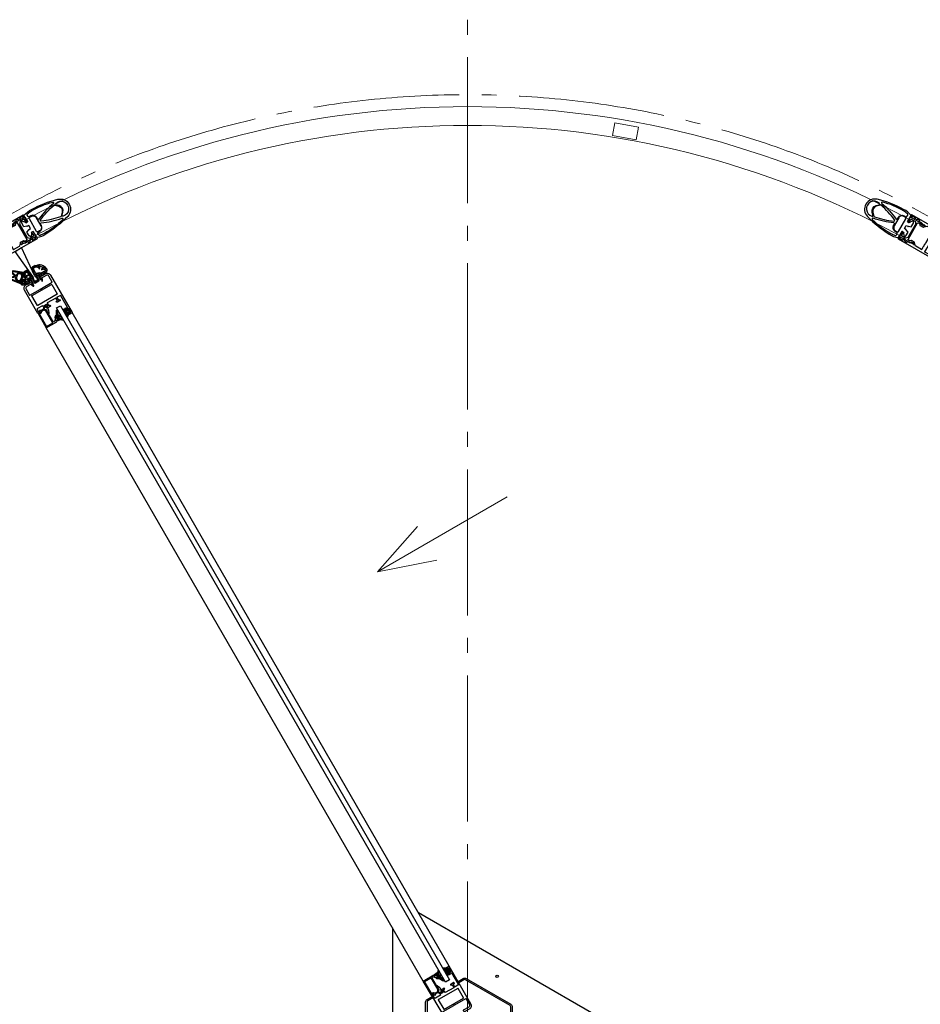
# Model space of a CAD drawing. Extents: x -4641 to 16093, y -11314 to 8615.
# Drawn here: x 2590 to 3792, y 2968 to 4281 of the extents above; entities that cross this region are included whole.
import ezdxf

# ---------------------------------------------------------------- set-up
doc = ezdxf.new("R2010")
doc.units = 0
doc.header["$LTSCALE"] = 20
doc.linetypes.add('GEN7', pattern=[13.75, 9.75, -1.5, 1, -1.5])
doc.layers.get('0').update_dxf_attribs({"color": 5, "linetype": 'CONTINUOUS'})
doc.layers.add('1', color=4, linetype='CONTINUOUS')
doc.layers.add('2', color=7, linetype='CONTINUOUS', lineweight=0)
doc.layers.add('7', color=7, linetype='GEN7', lineweight=0)

# ---------------------------------------------------------------- blocks, each defined once
blk = doc.blocks.new('P-03 Eckpfosten 60')
at = {"layer": '2'}
h = blk.add_hatch(color=0, dxfattribs=at)
edge = h.paths.add_edge_path()
edge.add_line((4.2, -23.5), (4.2, -24.2))
edge.add_arc((4.5, -24.2), 0.3, 180, 270)
edge.add_line((4.5, -24.5), (5.4, -24.5))
edge.add_arc((5.4, -24.8), 0.3, 0, 90, ccw=False)
edge.add_line((5.7, -24.8), (5.7, -26.7))
edge.add_arc((5.4, -26.7), 0.3, 270, 360, ccw=False)
edge.add_line((5.4, -27), (10.3, -32.2))
edge.add_line((10.3, -32.2), (10.3, -17))
edge.add_line((10.3, -17), (5.7, -21))
edge.add_line((5.7, -21), (4.2, -23.5))
h = blk.add_hatch(color=0, dxfattribs=at)
edge = h.paths.add_edge_path()
edge.add_arc((26.3, -26.7), 0.3, 180, 270, ccw=False)
edge.add_line((26, -26.7), (26, -24.8))
edge.add_arc((26.3, -24.8), 0.3, 90, 180, ccw=False)
edge.add_line((26.3, -24.5), (27.2, -24.5))
edge.add_arc((27.2, -24.2), 0.3, 270, 360)
edge.add_line((27.5, -24.2), (27.5, -23.5))
edge.add_line((27.5, -23.5), (26, -21))
edge.add_line((26, -21), (26, -19.3))
edge.add_arc((26.3, -19.3), 0.3, 90, 180, ccw=False)
edge.add_line((26.3, -19), (19.3, -17))
edge.add_line((19.3, -17), (19.3, -32.2))
edge.add_line((19.3, -32.2), (26.3, -27))
at = {"layer": '1', "color": 0}
for points in [[(1.6, 29), (11, 29), (11.2, 29), (11.2, 26.3), (11.2, 26.3), (11.2, 26.3), (10.3, 26.2, 0.130021), (9.9, 26), (6.4, 23.2, 0.087465), (8.6, 21.5), (14.5, 21.5), (15.7, 25.9), (16.2, 28), (20.8, 28), (21.3, 25.8), (20.9, 25.5, 0.708764), (21, 25.2), (21.5, 25.2), (21.5, 25.2), (21.5, 25.2), (22.5, 21.5), (28.4, 21.5, 0.087465), (30.6, 23.2), (27.1, 26, 0.130021), (26.7, 26.2), (25.8, 26.3), (25.8, 26.3), (25.8, 26.3), (25.8, 29), (26, 29), (35.4, 29), (35.4, 29, 0.115015), (37.6, 42, 0.061921), (31.7, 79, 0.752379), (5.3, 79, 0.061921), (-0.6, 42, 0.115015)], [(10.3, 73.4), (13.3, 76.3, -0.406261), (23.7, 76.3), (26.7, 73.4, 0.578566), (28.4, 73.9, 1.280196), (8.6, 73.9, 0.578566)], [(1.9, 34.4, 0.361291), (3.3, 33.2), (5.5, 33.2, 0.413937), (6.5, 34.2), (6.5, 37, -0.401397), (12.2, 42.6), (14.6, 42.6, 0.545396), (15.5, 44, -0.061686), (7, 71.2, 0.797568), (5, 71.3, 0.071843), (1.2, 40.8, 0.039797)], [(19.4, 45.3, 0.058781), (27.4, 70.7, 0.252042), (27.1, 71.6), (23, 75.6, 0.406261), (14, 75.6), (9.9, 71.6, 0.252042), (9.6, 70.7, 0.058781), (17.6, 45.3, 0.646171)], [(30, 71.2, -0.061686), (21.5, 44, 0.545396), (22.4, 42.6), (24.8, 42.6, -0.401397), (30.6, 37), (30.6, 34.2, 0.413937), (31.5, 33.2), (33.7, 33.2, 0.361291), (35.1, 34.4, 0.039797), (35.8, 40.8, 0.071843), (32, 71.3, 0.797568)], [(29.8, 34.7), (29.8, 36.8, 0.414214), (24.8, 41.8), (12.3, 41.8, 0.414214), (7.3, 36.8), (7.3, 34.7, 0.414214), (8.8, 33.2), (28.3, 33.2, 0.414214)], [(9, -5.7), (8.5, -6.2), (8, -5.7, 0.023408), (3.3, -5.9, -0.444883), (3, -5.6), (3, 3.3, -0.198912), (3.3, 4), (4.6, 5.2, 0.414214), (4.6, 5.9), (3.8, 6.6, -0.407089), (3.8, 7.3, 0.4), (3.8, 8.2, -0.439597), (3.9, 8.9, 0.297723), (4, 9.2), (3, 12.9), (3, 15.9, 0.414214), (2.7, 16.2), (1.7, 16.2, -0.414214), (1.4, 16.5), (1.4, 19.4, -0.414214), (1.7, 19.7), (3.2, 19.7, 0.414214), (3.5, 20), (3.5, 22.3), (3.1, 23, 0.767327), (2.5, 22.9), (2.5, 22.6, -0.414214), (2.2, 22.3), (1.6, 22.3, -0.414214), (1.3, 22.6), (1.3, 27.2, -0.414214), (1.6, 27.5), (2.2, 27.5, -0.414214), (2.5, 27.2), (2.5, 26.9, 0.767327), (3.1, 26.7), (3.5, 27.5), (3.5, 28.7, 0.414214), (3.2, 29), (0.3, 29, 0.414214), (0, 28.7), (0, -26.7, 0.414214), (0.3, -27), (5.4, -27, 0.414214), (5.7, -26.7), (5.7, -24.8, 0.414214), (5.4, -24.5), (4.5, -24.5, -0.414214), (4.2, -24.2), (4.2, -23.5), (5.7, -21), (5.7, -19.3, 0.414214), (5.4, -19), (2.8, -19, -0.414214), (2.5, -18.7), (2.5, -11.3, -0.414214), (2.8, -11), (8, -11), (8.5, -10.5), (9, -11), (26, -11), (26.5, -10.5), (27, -11), (32.7, -11, -0.414214), (33, -11.3), (33, -23.2, -0.414214), (32.7, -23.5), (29.8, -23.5), (28, -20.4), (28, -19.3, 0.414214), (27.7, -19), (26.3, -19, 0.414214), (26, -19.3), (26, -21), (27.5, -23.5), (27.5, -24.2, -0.414214), (27.2, -24.5), (26.3, -24.5, 0.414214), (26, -24.8), (26, -26.7, 0.414214), (26.3, -27), (36.7, -27, 0.414214), (37, -26.7), (37, 28.7, 0.414214), (36.7, 29), (33.8, 29, 0.414214), (33.5, 28.7), (33.5, 27.5), (33.9, 26.7, 0.767327), (34.5, 26.9), (34.5, 27.2, -0.414214), (34.8, 27.5), (35.4, 27.5, -0.414214), (35.7, 27.2), (35.7, 22.6, -0.414214), (35.4, 22.3), (34.8, 22.3, -0.414214), (34.5, 22.6), (34.5, 22.9, 0.767327), (33.9, 23), (33.5, 22.3), (33.5, 20, 0.414214), (33.8, 19.7), (35.3, 19.7, -0.414214), (35.6, 19.4), (35.6, 16.5, -0.414214), (35.3, 16.2), (34.3, 16.2, 0.414214), (34, 15.9), (34, 12.9), (33, 9.2, 0.297723), (33.1, 8.9, -0.439597), (33.2, 8.2, 0.4), (33.2, 7.3, -0.407089), (33.2, 6.6), (32.4, 5.9, 0.414214), (32.4, 5.2), (33.7, 4, -0.198912), (34, 3.3), (34, -5.9, -0.456937), (33.7, -6.2, 0.033433), (27, -5.7), (26.5, -6.2), (26, -5.7, 0.027117), (20.6, -6), (14.4, -6, 0.027117)], [(33.1, 29), (26.3, 29, 0.414214), (26, 28.7), (26, 27.3, 0.414214), (26.3, 27), (31.2, 27, -0.414214), (31.5, 26.7), (31.5, 20.9, -0.198912), (31.4, 20.7), (29, 18.3, -0.198912), (28.8, 18.2), (8.2, 18.2, -0.198912), (8, 18.3), (5.6, 20.7, -0.198912), (5.5, 20.9), (5.5, 26.7, -0.414214), (5.8, 27), (10.7, 27, 0.414214), (11, 27.3), (11, 28.7, 0.414214), (10.7, 29), (3.9, 29, 0.414214), (3.6, 28.7), (3.6, 13.4, 0.198912), (3.7, 13.2), (5.2, 11.7, -0.198912), (5.3, 11.5), (5.3, 8.2, -0.267949), (5.1, 8), (3.6, 7.1, 0.493145), (3.5, 6.9), (4.5, 6, 0.339454), (4.8, 5.9), (6.8, 7.1, 0.267949), (7, 7.4), (7, 12.2, 0.198912), (6.9, 12.4), (5.4, 13.9, -0.198912), (5.4, 14.1), (5.4, 16.4, -0.414214), (5.7, 16.7), (31.4, 16.7, -0.414214), (31.7, 16.4), (31.7, 14.1, -0.198912), (31.6, 13.9), (30.1, 12.4, 0.198912), (30, 12.2), (30, 7.4, 0.267949), (30.2, 7.1), (32.2, 5.9, 0.339454), (32.5, 6), (33.5, 6.9, 0.493145), (33.5, 7.1), (31.9, 8, -0.267949), (31.8, 8.2), (31.8, 11.5, -0.198912), (31.8, 11.7), (33.3, 13.2, 0.198912), (33.4, 13.4), (33.4, 28.7, 0.414214)]]:
    blk.add_lwpolyline(points, format="xyb", close=True, dxfattribs=at)
at = {"layer": '2', "color": 0}
for points in [[(4.2, -23.5), (4.2, -24.2, 0.414214), (4.5, -24.5), (5.4, -24.5, -0.414214), (5.7, -24.8), (5.7, -26.7, -0.414214), (5.4, -27), (10.3, -32.2), (10.3, -17), (5.7, -21)], [(26.3, -27, -0.414214), (26, -26.7), (26, -24.8, -0.414214), (26.3, -24.5), (27.2, -24.5, 0.414214), (27.5, -24.2), (27.5, -23.5), (26, -21), (26, -19.3, -0.414214), (26.3, -19), (19.3, -17), (19.3, -32.2)]]:
    blk.add_lwpolyline(points, format="xyb", close=True, dxfattribs=at)
blk = doc.blocks.new('INFRAROT VERDECKT DS')
at = {"layer": '2'}
blk.add_lwpolyline([(-16, 22), (-16, 39), (16, 39), (16, 22)], close=True, dxfattribs=at)
blk = doc.blocks.new('Pfeil2')
at = {"layer": '2'}
for q in [(-1.294, -3.83), (0, -10), (1.294, -3.83)]:
    blk.add_line((0, 0), q, dxfattribs=at)
blk = doc.blocks.new('T40-S-EW99 Ø2400 180', base_point=(2903.1, 1969.4))
at = {"layer": '1'}
for p, q in [((2986.6, 1989.4), (3993.1, 1989.4)), ((2970.6, 1958.4), (2970.6, 1964.4)), ((2970.6, 1964.4), (4009.1, 1964.4)), ((4009.1, 1958.4), (2970.6, 1958.4)), ((4009.1, 1964.4), (4009.1, 1958.4)), ((2986.4, 1949.4), (3993.3, 1949.4))]:
    blk.add_line(p, q, dxfattribs=at)
blk = doc.blocks.new('wi4010016')
for points in [[(1.7, 2, -0.346133), (2.3, 1.2), (2.3, 0.3, -0.449698), (2, 0), (0.3, 0.2, 0.449698), (0, -0.1), (0, -2.8, 0.315299), (0.2, -3.1), (1.2, -3.4, -0.548619), (1.3, -3.9), (0, -5.5, 0.104737), (-3.4, -10.7, -0.684728), (-6, -10.4), (-6, -8.4, -1), (-5, -8.4), (-5, -9.4, 0.287601), (-4.8, -9.7, 0.156883), (-4.8, -9.5), (-4.1, -5.8, -0.041381), (-4.1, -5.7), (-4, -5.7, -0.200274), (-3.8, -5.6), (-3.5, -5.6, 0.57735), (-3.1, -4.8), (-3.2, -4.6, 0.149451), (-3.4, -4.5), (-4.6, -3.8, -0.069927), (-4.8, -3.8), (-5, -3.5, -0.212557), (-6, -1.3), (-6, 3.2, -0.852431), (-4.1, 3.5, 0.291336), (-2.8, 2.5), (1.7, 2)], [(-2.9, -2, -0.612992), (-4.2, -2.6, -0.239931), (-5.2, -0.6), (-5.2, 3.3, -1), (-4.9, 3.3), (-4.9, 2.9, -0.317837), (-5.1, 2.6), (-5.1, 2.5, 0.317975), (-3.4, 0.2, -0.317975), (-2.9, -0.6), (-2.9, -2)]]:
    blk.add_lwpolyline(points, format="xyb", close=True)
blk = doc.blocks.new('wi4010003')
for points in [[(0.1, 0.1, 0.244698), (0, -0.2), (0, -1.8), (0.1, -2.1, -0.493145), (-0.2, -2.5), (-1.3, -2.5, -0.339454), (-1.6, -2.3), (-1.6, -1.9, 0.606815), (-2, -1.9), (-2.7, -2.7, 0.257181), (-2.9, -3.6, -0.155625), (-2.9, -5.6, 0.257181), (-2.7, -6.5), (-2, -7.3, 0.606815), (-1.6, -7.3), (-1.6, -6.9, -0.339454), (-1.3, -6.7), (-0.2, -6.7, -0.493145), (0.1, -7.1), (0, -7.4), (0, -9.9, 0.414214), (0.3, -10.2), (0.5, -10.2, 0.198912), (0.7, -10.1), (0.9, -9.9, 0.198912), (1, -9.7), (1, -8.5, -0.689477), (1.3, -8.4, -0.056384), (2.4, -9.8, 0.619984), (3.6, -9.8, 0.020859), (4, -7.4, 0.02499), (4, -6.9), (4, -6.8, 0.939307), (3.2, -6.7, -0.03828), (2.9, -8.6, 0.079668), (2, -6.9, -0.212371), (2, -6.6), (2.3, -5.5, -0.093714), (3.1, -3.8, 0.160241), (4, -1.1), (4, 1.2, 0.606815), (2.7, 1.9), (0.1, 0.1)], [(-1.7, -3.5, 0.469763), (-2, -3.9, -0.093203), (-2, -5.3, 0.469763), (-1.7, -5.7), (-0.6, -5.7, 0.414214), (-0.1, -5.2), (-0.1, -4, 0.414214), (-0.6, -3.5), (-1.7, -3.5)]]:
    blk.add_lwpolyline(points, format="xyb", close=True)
blk = doc.blocks.new('T40')
at = {"layer": '2'}
h = blk.add_hatch(color=0, dxfattribs=at)
edge = h.paths.add_edge_path()
edge.add_arc((-62.2, 2.5), 0.8, 90, 166.3697, ccw=False)
edge.add_line((-62.2, 3.3), (-61.3, 3.3))
edge.add_arc((-61.3, 3), 0.3, -6.8533, 90, ccw=False)
edge.add_line((-61, 3), (-61.2, 1.3))
edge.add_arc((-60.9, 1.3), 0.3, 173.1467, 270)
edge.add_line((-60.9, 1), (-58.2, 1))
edge.add_arc((-58.2, 1.3), 0.3, 270, 340)
edge.add_line((-57.9, 1.2), (-57.6, 2.2))
edge.add_arc((-57.3, 2.1), 0.3, 45, 160, ccw=False)
edge.add_line((-57.1, 2.3), (-55.5, 1))
edge.add_arc((-44.9, 11.6), 15, 224.8113, 248.7281)
edge.add_arc((-51, -3.7), 1.4, -74.1954, 63.4067, ccw=False)
edge.add_line((-50.6, -5), (-52.6, -5))
edge.add_arc((-52.6, -4.5), 0.5, 90.0316, 270.0316, ccw=False)
edge.add_line((-52.6, -4), (-51.6, -4))
edge.add_arc((-51.6, -3.7), 0.3, 267.7929, 331.9741)
edge.add_arc((-51.5, -4), 0.3, 44.2383, 79.9025)
edge.add_line((-51.5, -3.8), (-55.2, -3.1))
edge.add_arc((-55.1, -2.6), 0.5, 250.424, 259.9025, ccw=False)
edge.add_line((-55.3, -3.1), (-55.3, -3))
edge.add_arc((-55.1, -2.8), 0.3, 180.0271, 225.3272, ccw=False)
edge.add_line((-55.4, -2.8), (-55.4, -2.5))
edge.add_arc((-55.9, -2.5), 0.5, 0.0008, 120.0007)
edge.add_line((-56.1, -2.1), (-56.4, -2.2))
edge.add_arc((-56.3, -2.5), 0.299, 120.0868, 154.0868)
edge.add_line((-56.5, -2.4), (-57.2, -3.6))
edge.add_arc((-57.6, -3.4), 0.499, 317.8525, 333.8525, ccw=False)
edge.add_line((-57.2, -3.8), (-57.5, -4))
edge.add_arc((-59.7, -2), 3, 270.0125, 318.0126, ccw=False)
edge.add_line((-59.7, -5), (-64.2, -5))
edge.add_arc((-64.2, -4), 1, 108.2138, 269.995, ccw=False)
edge.add_arc((-65, -1.6), 1.5, 288.2138, 353.1849)
edge.add_line((-63.5, -1.8), (-63, 2.7))
edge = h.paths.add_edge_path(flags=16)
edge.add_arc((-59, -2.7), 0.8, -36.0377, 89.9942, ccw=False)
edge.add_arc((-60.4, -1.7), 2.5, 269.9876, 323.9556, ccw=False)
edge.add_line((-60.4, -4.2), (-64.2, -4.2))
edge.add_arc((-64.2, -4.1), 0.15, 90, 270, ccw=False)
edge.add_line((-64.2, -3.9), (-63.9, -3.9))
edge.add_arc((-63.9, -4.2), 0.3, 19.4863, 90.015, ccw=False)
edge.add_line((-63.6, -4.1), (-63.5, -4.1))
edge.add_arc((-63.5, -1.6), 2.5, 269.9961, 340.5535)
edge.add_arc((-60.4, -2.7), 0.8, 90.0283, 160.5857, ccw=False)
edge.add_line((-60.4, -1.9), (-59, -1.9))
h = blk.add_hatch(color=0, dxfattribs=at)
edge = h.paths.add_edge_path()
edge.add_arc((-62.8, -14.7), 0.3, 215, 270)
edge.add_line((-62.8, -15), (-61.2, -15))
edge.add_line((-61.2, -15), (-60.9, -14.9))
edge.add_arc((-60.8, -15.2), 0.3, 0, 105, ccw=False)
edge.add_line((-60.5, -15.2), (-60.5, -16.3))
edge.add_arc((-60.8, -16.3), 0.3, -75, 0, ccw=False)
edge.add_line((-60.7, -16.6), (-61.1, -16.6))
edge.add_arc((-61, -16.8), 0.2, 105, 230)
edge.add_line((-61.1, -17), (-60.3, -17.7))
edge.add_arc((-59.7, -16.9), 1, 230, 287.6914)
edge.add_arc((-58.4, -20.9), 3.23, 72.3086, 107.6914, ccw=False)
edge.add_arc((-57.1, -16.9), 1, 252.3086, 310)
edge.add_line((-56.5, -17.7), (-55.7, -17))
edge.add_arc((-55.8, -16.8), 0.2, 310, 435)
edge.add_line((-55.7, -16.6), (-56.1, -16.6))
edge.add_arc((-56, -16.3), 0.3, 180, 255, ccw=False)
edge.add_line((-56.3, -16.3), (-56.3, -15.2))
edge.add_arc((-56, -15.2), 0.3, 75, 180, ccw=False)
edge.add_line((-55.9, -14.9), (-55.6, -15))
edge.add_line((-55.6, -15), (-53.1, -15))
edge.add_arc((-53.1, -14.7), 0.3, 270, 360)
edge.add_line((-52.8, -14.7), (-52.8, -14.5))
edge.add_arc((-53.1, -14.5), 0.3, 0, 45)
edge.add_line((-52.9, -14.3), (-53.1, -14.1))
edge.add_arc((-53.3, -14.3), 0.3, 45, 90)
edge.add_line((-53.3, -14), (-54.5, -14))
edge.add_arc((-54.5, -13.8), 0.2, 131.6584, 270, ccw=False)
edge.add_arc((-49.3, -19.6), 8, 118.7498, 131.6584, ccw=False)
edge.add_arc((-53.5, -12), 0.7, 298.7498, 425.9429)
edge.add_arc((-58.4, -39.4), 28.5, 79.4942, 84.274)
edge.add_arc((-56.1, -16), 5, 84.274, 90)
edge.add_line((-56.1, -11), (-56.2, -11))
edge.add_arc((-56.2, -11.4), 0.4, 84.4259, 257.2556)
edge.add_arc((-57.6, -24.6), 12.9, 75.3601, 84.1289, ccw=False)
edge.add_arc((-52.7, -18.1), 6.15, 105.5137, 123.7338)
edge.add_arc((-56.3, -12.7), 0.3, 255, 302.9594, ccw=False)
edge.add_line((-56.4, -13), (-57.5, -12.7))
edge.add_arc((-56.2, -7.9), 5, 233.585, 255, ccw=False)
edge.add_arc((-61.9, -15.5), 4.5, 53.585, 90)
edge.add_line((-61.9, -11), (-64.2, -11))
edge.add_arc((-64.2, -11.8), 0.803, 90.151, 215.151)
edge.add_line((-64.9, -12.3), (-63.1, -14.9))
edge = h.paths.add_edge_path(flags=16)
edge.add_arc((-59.2, -16.7), 0.3, 180, 280.6495)
edge.add_arc((-58.4, -20.9), 4.03, 79.3505, 100.6495, ccw=False)
edge.add_arc((-57.6, -16.7), 0.3, 259.3505, 360)
edge.add_line((-57.3, -16.7), (-57.3, -15.6))
edge.add_arc((-57.8, -15.6), 0.5, 360, 450)
edge.add_line((-57.8, -15.1), (-59, -15.1))
edge.add_arc((-59, -15.6), 0.5, 90, 180)
edge.add_line((-59.5, -15.6), (-59.5, -16.7))
at = {"color": 0}
for points in [[(-58.5, 1), (-58.5, 2.4), (-57.4, 2.4), (-55.8, 1.1), (-55.2, 1.9), (-56.4, 2.9, 0.176327), (-57.7, 3.4), (-58.5, 3.4), (-61.2, 6.1, -0.198912), (-61.5, 6.8), (-61.5, 8.1), (-43.2, 8.1), (-43.2, 8.1), (-42.2, 7.5), (-42.1, 8, -1.373176), (-38.8, 6.4), (-39.2, 5.5), (-38.8, 5.1, 0.274409), (-37.1, 7.7, 0.341999), (-39.4, 10.7), (-39.8, 10.8), (-39.8, 15.1), (-38.7, 15.1), (-38.7, 16.5), (-39.1, 16.5), (-39.1, 16.3), (-41, 16.3), (-41.5, 16.8), (-41.5, 18.8), (-41, 19.5), (-41.3, 20), (-63, 20), (-63, 3.8), (-61, 3.8), (-61, 1)], [(-43, 9.1, -0.213458), (-41, 10.7), (-41, 14.6), (-42.4, 16, -0.198912), (-42.7, 16.7), (-42.7, 18.8), (-61.8, 18.8), (-61.8, 9.1), (-43, 9.1)], [(-44.3, 5.3, 0.221695), (-40.9, 5.6), (-40.1, 6.1), (-38.9, 6.1, 1.597325), (-42.2, 7.7, -0.580267), (-42.5, 7.5), (-43.8, 8.2), (-48, 8.2, 0.8391), (-48.2, 6.8), (-44.3, 5.3)]]:
    blk.add_lwpolyline(points, format="xyb", close=True, dxfattribs=at)
at = {"layer": '1', "color": 0}
for points in [[(-63, -19.8), (-63, -15.2, -0.414214), (-62.8, -15), (-60.7, -15, -0.414214), (-60.5, -15.2), (-60.5, -15.8, -0.414214), (-60.7, -16), (-61.3, -16, 0.414214), (-61.5, -16.2), (-61.5, -17.7, 0.414214), (-60.7, -18.5), (-56.3, -18.5, 0.414214), (-55.5, -17.7), (-55.5, -16.2, 0.414214), (-55.7, -16), (-56.3, -16, -0.414214), (-56.5, -15.8), (-56.5, -15.2, -0.414214), (-56.3, -15), (-53.2, -15, -0.414214), (-53, -15.2), (-53, -15.8, -0.414214), (-53.2, -16), (-53.8, -16, 0.414214), (-54, -16.2), (-54, -17.8, 0.414214), (-53.8, -18), (-36, -18, 0.414214), (-35, -17), (-35, -12.8, 0.414214), (-35.2, -12.6), (-39.3, -12.6, 0.414214), (-39.5, -12.8), (-39.5, -14.3, -0.414214), (-39.7, -14.5), (-40, -14.5, -0.414214), (-41, -13.5), (-41, -10, -0.414214), (-40, -9), (-39.7, -9, -0.414214), (-39.5, -9.2), (-39.5, -10.7, 0.414214), (-39.3, -10.9), (-35.2, -10.9, 0.414214), (-35, -10.7), (-35, 2.2, 0.414214), (-35.2, 2.4), (-39.3, 2.4, 0.414214), (-39.5, 2.2), (-39.5, 0.7, -0.414214), (-39.7, 0.5), (-40, 0.5, -0.414214), (-41, 1.5), (-41, 5, -0.414214), (-40, 6), (-39.7, 6, -0.414214), (-39.5, 5.8), (-39.5, 4.3, 0.414214), (-39.3, 4.1), (-36.7, 4.1, 0.414214), (-36.5, 4.3), (-36.5, 9.3, -0.414214), (-36.3, 9.5), (-35.2, 9.5, 0.414214), (-35, 9.7), (-35, 17.3, 0.414214), (-36, 18.3), (-39.3, 18.3, 0.414214), (-39.5, 18.1), (-39.5, 16.6, -0.303347), (-39.6, 16.4), (-39.9, 16.3, -0.250555), (-40.1, 16.3, -0.250419), (-41, 18), (-41, 19.8, -0.414214), (-40.8, 20), (-5, 20, -0.414214), (0, 15), (0, 6.7, -0.414214), (-0.2, 6.5), (-2.3, 6.5, -0.414214), (-2.5, 6.7), (-2.5, 15, 0.414214), (-5, 17.5), (-14.2, 17.5, 0.414214), (-14.4, 17.3), (-14.4, 0.8, -0.198912), (-14.5, 0.6), (-14.8, 0.4, 0.414214), (-14.8, -0.4), (-14.5, -0.6, -0.198912), (-14.4, -0.8), (-14.4, -17.3, 0.414214), (-14.2, -17.5), (-5, -17.5, 0.414214), (-2.5, -15), (-2.5, -6.7, -0.414214), (-2.3, -6.5), (-0.2, -6.5, -0.414214), (0, -6.7), (0, -15, -0.414214), (-5, -20), (-62.8, -20, -0.414214)], [(-16.6, -15.2), (-31.3, -15.2, -0.414214), (-31.5, -15), (-31.5, 15, -0.414214), (-31.3, 15.2), (-16.6, 15.2, -0.414214), (-16.4, 15), (-16.4, -15, -0.414214)]]:
    blk.add_lwpolyline(points, format="xyb", close=True, dxfattribs=at)
at = {"layer": '2', "color": 0, "rotation": 90}
for name, p in [('wi4010016', (-61, 1)), ('wi4010003', (-63, -15))]:
    blk.add_blockref(name, p, dxfattribs=at)
blk = doc.blocks.new('RDR BÜRSTE SL')
at = {"layer": '2'}
h = blk.add_hatch(dxfattribs=at)
h.set_pattern_fill('NET', color=256, scale=0.5, angle=225, style=0)
edge = h.paths.add_edge_path()
edge.add_line((0, -8.4), (0, -12.4))
edge.add_line((0, -12.4), (1.5, -12.4))
edge.add_line((1.5, -12.4), (1.5, -16.9))
edge.add_arc((3.5, -16.9), 2, 180, 209.7205)
edge.add_line((1.8, -17.9), (2.4, -19))
edge.add_arc((4.1, -18), 2, 209.7205, 304.1692)
edge.add_arc((5.3, -19.7), 0.02, 116.5117, 185.1621, ccw=False)
edge.add_arc((-5, 1), 23, 296.5117, 296.67)
edge.add_arc((4.1, -18), 2, 306.5541, 315)
edge.add_line((5.5, -19.4), (7.9, -17.1))
edge.add_arc((7.1, -16.4), 1, 315, 405)
edge.add_line((7.9, -15.7), (7.5, -15.4))
edge.add_line((7.5, -15.4), (7.4, -15.4))
edge.add_line((7.4, -15.4), (5.3, -17.5))
edge.add_arc((4.6, -16.8), 1, 209.7205, 315, ccw=False)
edge.add_line((3.7, -17.3), (3.6, -17.2))
edge.add_arc((4.5, -16.7), 1, 180, 209.7205, ccw=False)
edge.add_line((3.5, -16.7), (3.5, -10.3))
edge.add_arc((4.5, -10.3), 1, 123.9131, 180, ccw=False)
edge.add_line((3.9, -9.5), (4.4, -9.2))
edge.add_arc((3, -7.1), 2.5, 303.9131, 360)
edge.add_line((5.5, -7.1), (5.5, -6.6))
edge.add_arc((8, -6.6), 2.5, 85, 180, ccw=False)
edge.add_line((8.2, -4.1), (13.6, -4.6))
edge.add_arc((13.5, -5.6), 1, 0, 85, ccw=False)
edge.add_line((14.5, -5.6), (14.5, -7.9))
edge.add_arc((13.5, -7.9), 1, 315, 360, ccw=False)
edge.add_line((14.2, -8.6), (11.4, -11.5))
edge.add_line((11.4, -11.5), (11.3, -11.6))
edge.add_line((11.3, -11.6), (11.6, -11.9))
edge.add_arc((12.3, -11.2), 1, 224.7134, 315)
edge.add_line((13, -11.9), (15.5, -9.4))
edge.add_arc((15.5, -9.5), 0.02, 116.8423, 153.1577, ccw=False)
edge.add_line((15.5, -9.4), (15.9, -9))
edge.add_arc((14.5, -7.6), 2, 315, 360)
edge.add_line((16.5, -7.6), (16.5, -4.7))
edge.add_arc((14.5, -4.7), 2, 360, 445)
edge.add_line((14.7, -2.7), (5, -1.9))
edge.add_line((5, -1.9), (5, -1.3))
edge.add_line((5, -1.3), (3.5, -1.3))
edge.add_line((3.5, -1.3), (3.5, -1.9))
edge.add_line((3.5, -1.9), (-1.4, -2.4))
edge.add_arc((-1.4, -1.8), 0.597, 184.0805, 265.6292, ccw=False)
edge.add_line((-1.9, -1.8), (-1.9, -0.8))
edge.add_line((-1.9, -0.8), (-2.3, -0.8))
edge.add_line((-2.3, -0.8), (-2.3, 0))
edge.add_line((-2.3, 0), (-2.3, 0.8))
edge.add_line((-2.3, 0.8), (-1.9, 0.8))
edge.add_line((-1.9, 0.8), (-1.9, 1.8))
edge.add_arc((-1.4, 1.8), 0.597, 94.3708, 175.9195, ccw=False)
edge.add_line((-1.4, 2.4), (3.5, 1.9))
edge.add_line((3.5, 1.9), (3.5, 1.3))
edge.add_line((3.5, 1.3), (5, 1.3))
edge.add_line((5, 1.3), (5, 1.9))
edge.add_line((5, 1.9), (14.7, 2.7))
edge.add_arc((14.5, 4.7), 2, 275, 360)
edge.add_line((16.5, 4.7), (16.5, 7.6))
edge.add_arc((14.5, 7.6), 2, 360, 405)
edge.add_line((15.9, 9), (15.6, 9.4))
edge.add_line((15.6, 9.4), (13, 11.9))
edge.add_arc((12.3, 11.2), 1, 45, 135.2866)
edge.add_line((11.6, 11.9), (11.3, 11.6))
edge.add_line((11.3, 11.6), (14.2, 8.6))
edge.add_arc((13.5, 7.9), 1, 0, 45, ccw=False)
edge.add_line((14.5, 7.9), (14.5, 5.6))
edge.add_arc((13.5, 5.6), 1, -85, 0, ccw=False)
edge.add_line((13.6, 4.6), (8.2, 4.1))
edge.add_arc((8, 6.6), 2.5, 180, 275, ccw=False)
edge.add_line((5.5, 6.6), (5.5, 7.1))
edge.add_arc((3, 7.1), 2.5, 360, 416.0869)
edge.add_line((4.4, 9.2), (3.9, 9.5))
edge.add_arc((4.5, 10.3), 1, 180, 236.0869, ccw=False)
edge.add_line((3.5, 10.3), (3.5, 10.6))
edge.add_line((3.5, 10.6), (3.5, 15.8))
edge.add_line((3.5, 15.8), (3.5, 16.7))
edge.add_arc((4.5, 16.7), 1, 150.2795, 180, ccw=False)
edge.add_line((3.6, 17.2), (3.7, 17.3))
edge.add_arc((4.6, 16.8), 1, 45, 150.2795, ccw=False)
edge.add_line((5.3, 17.5), (5.8, 17))
edge.add_arc((5, 15.8), 1.5, 32.3143, 57.6857, ccw=False)
edge.add_line((6.3, 16.6), (7.5, 15.3))
edge.add_line((7.5, 15.3), (7.9, 15.7))
edge.add_arc((7.1, 16.4), 1, 315, 405)
edge.add_line((7.9, 17.1), (5.5, 19.4))
edge.add_arc((4.1, 18), 2, 45, 150.2795)
edge.add_line((2.4, 19), (1.8, 17.9))
edge.add_arc((3.5, 16.9), 2, 150.2795, 180)
edge.add_line((1.5, 16.9), (1.5, 12.4))
edge.add_line((1.5, 12.4), (0, 12.4))
edge.add_line((0, 12.4), (0, 8.4))
edge.add_line((0, 8.4), (1.8, 8.4))
edge.add_arc((1.8, 7.4), 1, -90, 90, ccw=False)
edge.add_line((1.8, 6.4), (-2.5, 6.4))
edge.add_line((-2.5, 6.4), (-2.5, 8.2))
edge.add_line((-2.5, 8.2), (-4.4, 8.2))
edge.add_line((-4.4, 8.2), (-6.2, 7.1))
edge.add_arc((-5.9, 6.6), 0.6, 120, 300)
edge.add_line((-5.6, 6.1), (-4.2, 6.9))
edge.add_line((-4.2, 6.9), (-3.3, 5.4))
edge.add_line((-3.3, 5.4), (2, 5.4))
edge.add_arc((2, 3.9), 1.5, 0, 90, ccw=False)
edge.add_line((3.5, 3.9), (3.5, 3.4))
edge.add_line((3.5, 3.4), (-3, 3.6))
edge.add_arc((-3, 2.6), 1, 87.8645, 180)
edge.add_line((-4, 2.6), (-4, -2.6))
edge.add_arc((-3, -2.6), 1, 180, 272.1355)
edge.add_line((-3, -3.6), (3.5, -3.4))
edge.add_line((3.5, -3.4), (3.5, -3.9))
edge.add_arc((2, -3.9), 1.5, -90, 0, ccw=False)
edge.add_line((2, -5.4), (-3.3, -5.4))
edge.add_line((-3.3, -5.4), (-4.2, -6.9))
edge.add_line((-4.2, -6.9), (-5.6, -6.1))
edge.add_arc((-5.9, -6.6), 0.6, 60, 240)
edge.add_line((-6.2, -7.1), (-4.4, -8.2))
edge.add_line((-4.4, -8.2), (-2.5, -8.2))
edge.add_line((-2.5, -8.2), (-2.5, -6.4))
edge.add_line((-2.5, -6.4), (1.8, -6.4))
edge.add_arc((1.8, -7.4), 1, -90, 90, ccw=False)
edge.add_line((1.8, -8.4), (0, -8.4))
at = {"layer": '1', "color": 0}
for p, q in [((5, 1.3), (46, 5)), ((46, 5), (46, -5)), ((5, -1.3), (46, -5))]:
    blk.add_line(p, q, dxfattribs=at)
for points in [[(6.2, 14.8, -0.055482), (5.9, 14.6), (5.3, 13, 0.295133), (5.4, 12.8), (5.6, 12.6, 0.113097), (5.7, 12.5, -0.229126), (8.5, 9.8, 0.113097), (8.5, 9.7), (8.7, 9.4, 0.295133), (8.9, 9.4), (10.6, 10, 0.544243), (10.7, 10.4), (10.4, 10.6, -0.414214), (10.4, 10.9), (12.2, 12.8, -0.414214), (12.5, 12.8), (15.6, 9.7, 1), (15.9, 9.4), (24.5, 20.1, 0.381776), (24, 28.1, 0.381776), (16, 28.6), (5.3, 20, 1), (5.6, 19.7), (8.7, 16.6, -0.414214), (8.7, 16.3), (6.8, 14.4, -0.414214), (6.6, 14.4), (6.3, 14.7, 0.175765)], [(18.1, 29), (7, 20.1, 0.447412), (7, 19.7), (7.8, 18.8, 0.648232), (8.3, 19, -0.648232), (15.5, 21.7), (15.6, 21.7, 0.548683), (16, 21.8), (18.5, 28.7, 0.75747)], [(18.1, 21.9), (24.6, 24.2, 0.349804), (24.7, 24.5, 0.343266), (20.4, 28.8, 0.349804), (20.1, 28.7), (17.8, 22.2, 0.636932)], [(0, -8.4), (0, -12.4), (1.5, -12.4), (1.5, -16.9, 0.130412), (1.8, -17.9), (2.4, -19, 0.437143), (5.2, -19.7, -0.308837), (5.3, -19.7, 0.000691), (5.3, -19.6, 0.036869), (5.5, -19.4), (7.9, -17.1, 0.414214), (7.9, -15.7), (7.5, -15.4), (7.4, -15.4), (5.3, -17.5, -0.494663), (3.7, -17.3), (3.6, -17.2, -0.130412), (3.5, -16.7), (3.5, -10.3, -0.249731), (3.9, -9.5), (4.4, -9.2, 0.249731), (5.5, -7.1), (5.5, -6.6, -0.440011), (8.2, -4.1), (13.6, -4.6, -0.388879), (14.5, -5.6), (14.5, -7.9, -0.198912), (14.2, -8.6), (11.4, -11.5), (11.3, -11.6), (11.6, -11.9, 0.415679), (13, -11.9), (15.5, -9.4, -0.159795), (15.5, -9.4), (15.9, -9, 0.198912), (16.5, -7.6), (16.5, -4.7, 0.388879), (14.7, -2.7), (5, -1.9), (5, -1.3), (3.5, -1.3), (3.5, -1.9), (-1.4, -2.4, -0.371641), (-1.9, -1.8), (-1.9, -0.8), (-2.3, -0.8), (-2.3, 0), (-2.3, 0.8), (-1.9, 0.8), (-1.9, 1.8, -0.371641), (-1.4, 2.4), (3.5, 1.9), (3.5, 1.3), (5, 1.3), (5, 1.9), (14.7, 2.7, 0.388879), (16.5, 4.7), (16.5, 7.6, 0.198912), (15.9, 9), (15.6, 9.4), (13, 11.9, 0.415679), (11.6, 11.9), (11.3, 11.6), (14.2, 8.6, -0.198912), (14.5, 7.9), (14.5, 5.6, -0.388879), (13.6, 4.6), (8.2, 4.1, -0.440011), (5.5, 6.6), (5.5, 7.1, 0.249731), (4.4, 9.2), (3.9, 9.5, -0.249731), (3.5, 10.3), (3.5, 10.6), (3.5, 15.8), (3.5, 16.7, -0.130412), (3.6, 17.2), (3.7, 17.3, -0.494663), (5.3, 17.5), (5.8, 17, -0.111158), (6.3, 16.6), (7.5, 15.3), (7.9, 15.7, 0.414214), (7.9, 17.1), (5.5, 19.4, 0.494663), (2.4, 19), (1.8, 17.9, 0.130412), (1.5, 16.9), (1.5, 12.4), (0, 12.4), (0, 8.4), (1.8, 8.4, -1), (1.8, 6.4), (-2.5, 6.4), (-2.5, 8.2), (-4.4, 8.2), (-6.2, 7.1, 1), (-5.6, 6.1), (-4.2, 6.9), (-3.3, 5.4), (2, 5.4, -0.414214), (3.5, 3.9), (3.5, 3.4), (-3, 3.6, 0.425173), (-4, 2.6), (-4, -2.6, 0.425173), (-3, -3.6), (3.5, -3.4), (3.5, -3.9, -0.414214), (2, -5.4), (-3.3, -5.4), (-4.2, -6.9), (-5.6, -6.1, 1), (-6.2, -7.1), (-4.4, -8.2), (-2.5, -8.2), (-2.5, -6.4), (1.8, -6.4, -1), (1.8, -8.4)], [(11.3, 13.9), (9.8, 15.4, 0.414214), (9.6, 15.4), (7, 12.9, 0.414214), (7, 12.6), (8.5, 11.1, 0.414214), (8.8, 11.1), (11.3, 13.6, 0.414214)], [(10.2, 16.4), (12.3, 14.3, 1), (16.9, 18.9), (14.8, 21, 1)], [(17.6, 19.7), (17.6, 19.6, -0.648232), (14.9, 12.4, 0.648232), (14.7, 12), (15.6, 11.1, 0.447412), (16, 11.1), (23.7, 20.8, 0.080825), (24.5, 22.2, 0.637609), (24.1, 22.5), (17.7, 20.1, 0.548683)], [(5.3, -19.6, -0.010407), (5.2, -19.7, 0.411076), (5.3, -19.7, 0.36681), (15.6, -9.5, 0.587404), (15.5, -9.4), (15.5, -9.4, -0.049635), (13.1, -13.3, -0.449049), (12.8, -13.3), (11.3, -11.8), (11.3, -11.6), (11.3, -11.6), (11.4, -11.5), (11.5, -11.1), (9.1, -11), (12, -14, -0.414529), (12, -14.3), (10.2, -16.1, -0.413898), (9.9, -16.1), (7, -13.2), (7, -15.5), (7.4, -15.4), (7.5, -15.3), (7.5, -15.4), (7.7, -15.3), (9.2, -16.8, -0.449687), (9.2, -17.1, -0.050397)]]:
    blk.add_lwpolyline(points, format="xyb", close=True, dxfattribs=at)
for centre, radius in [((4.9, 16), 1.5), ((4.9, 10.8), 1.5), ((7.7, 6.8), 2.25), ((12.2, 6.8), 2.25)]:
    blk.add_circle(centre, radius, dxfattribs=at)

msp = doc.modelspace()

# ---------------------------------------------------------------- linework, layer by layer
at = {"layer": '1'}
for p, q in [((3353.128, 2956.455), (3122.41, 3089.66)), ((3087.769, 3069.66), (3087.769, 2803.25))]:
    msp.add_line(p, q, dxfattribs=at)
for points in [[(3245.504, 2956.455), (3245.504, 2964.3, 0.26794919), (3244.504, 2966.032), (3185.017, 3000.377, 0.26794919), (3183.017, 3000.377), (3176.222, 2996.455), (3175.222, 2998.187), (3182.017, 3002.11, -0.26794919), (3186.017, 3002.11), (3245.504, 2967.764, -0.26794919), (3247.504, 2964.3), (3247.504, 2956.455)], [(3141.581, 2976.455), (3134.787, 2972.532, 0.26794919), (3133.787, 2970.8), (3133.787, 2902.11, 0.26794919), (3134.787, 2900.377), (3141.581, 2896.455), (3140.581, 2894.723), (3133.787, 2898.645, -0.26794919), (3131.787, 2902.11), (3131.787, 2970.8, -0.26794919), (3133.787, 2974.264), (3140.581, 2978.187)]]:
    msp.add_lwpolyline(points, format="xyb", close=True, dxfattribs=at)
msp.add_circle((3227.269, 3004.871), 1.6, dxfattribs=at)
at = {"layer": '2'}
for radius, start, end in [(1229, 61.352101, 118.647899), (1204, 61.380181, 118.619819)]:
    msp.add_arc((3187.769, 2936.455), radius, start, end, dxfattribs=at)
at = {"layer": '7'}
msp.add_line((3187.769, 2936.455), (3187.769, 4281.455), dxfattribs=at)
msp.add_arc((3187.769, 2936.455), 1245, 1.933236, 178.066764, dxfattribs=at)

# ---------------------------------------------------------------- block references
at = {"layer": '1'}
for name, p, rotation in [('INFRAROT VERDECKT DS', (3403.961, 4162.54), 170), ('P-03 Eckpfosten 60', (3787.269, 3974.819), 59.99999999999999), ('RDR BÜRSTE SL', (2611.269, 3934.982), 120), ('T40', (2611.269, 3934.982), 120), ('T40-S-EW99 Ø2400 180', (3187.769, 2936.455), 120)]:
    msp.add_blockref(name, p, dxfattribs=dict(at, rotation=rotation))
at = {"layer": '1', "xscale": -1}
for name, p, rotation in [('P-03 Eckpfosten 60', (2588.269, 3974.819), 300.0000000000001), ('T40', (3177.519, 2954.208), 120)]:
    msp.add_blockref(name, p, dxfattribs=dict(at, rotation=rotation))
at = {"layer": '1', "xscale": 20.00000000000001, "yscale": 20.00000000000001, "rotation": 120}
msp.add_blockref('Pfeil2', (3067.6, 3544.595), dxfattribs=at)

doc.saveas('drawing.dxf')
